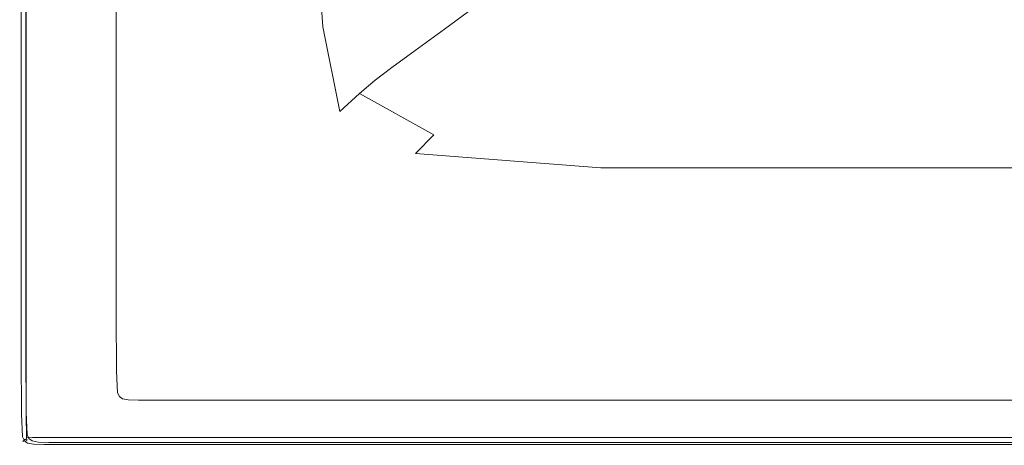
# Model space of a CAD drawing. Extents: x 0 to 1500, y -700 to 0.
# Drawn here: x 0 to 292, y -700 to -574 of the extents above; entities that cross this region are included whole.
import ezdxf

# ---------------------------------------------------------------- set-up
doc = ezdxf.new("R2010")
doc.units = 0
doc.header["$LTSCALE"] = 500
doc.header["$MEASUREMENT"] = 0
doc.layers.add('TALIA_CERAMIKA', color=7, linetype='Continuous')

msp = doc.modelspace()

# ---------------------------------------------------------------- linework, layer by layer
at = {"layer": 'TALIA_CERAMIKA', "lineweight": 0}
for points, invisible_edges in [([(47.08, -497.59, 420.08), (31.27, -505.55, 420.52), (32.29, -573.84, 420.52), (48.72, -560.23, 420.08)], 15), ([(31.27, -505.55, 420.52), (17.84, -512, 420.52), (18.17, -584.56, 420.52), (32.29, -573.84, 420.52)], 15), ([(21.48, -511.4, 385.43), (28.64, -509.81, 385.43), (28.64, -577.09, 385.43), (21.48, -579.35, 385.43)], 13), ([(14.76, -512.89, 385.43), (14.76, -581.46, 385.43), (8.94, -583.29, 385.43), (8.94, -514.18, 385.43)], 15), ([(9.23, -514.96, 420.52), (9.29, -587.33, 420.52), (18.17, -584.56, 420.52), (17.84, -512, 420.52)], 15), ([(14.76, -512.89, 385.43), (21.48, -511.4, 385.43), (21.48, -579.35, 385.43), (14.76, -581.46, 385.43)], 15), ([(0.44, -516.06, 385.98), (0.44, -585.97, 385.98), (-0.01, -586.11, 387.62), (-0.01, -516.16, 387.62)], 15), ([(0.09, -516.16, 402.97), (-0.01, -516.16, 396.39), (-0.01, -586.11, 396.39), (0.09, -586.11, 402.97)], 15), ([(-0.01, -516.16, 396.39), (-0.01, -516.16, 390.91), (-0.01, -586.11, 390.91), (-0.01, -586.11, 396.39)], 15), ([(-0.01, -516.16, 387.62), (-0.01, -586.11, 387.62), (-0.01, -586.11, 390.91), (-0.01, -516.16, 390.91)], 15), ([(0.09, -516.16, 402.97), (0.09, -586.11, 402.97), (0.37, -586.11, 409.55), (0.37, -516.16, 409.55)], 15), ([(0.37, -516.16, 409.55), (0.37, -586.11, 409.55), (0.94, -586.11, 415.03), (0.94, -516.16, 415.03)], 15), ([(0.44, -516.06, 385.98), (1.78, -515.76, 385.43), (1.78, -585.55, 385.43), (0.44, -585.97, 385.98)], 5), ([(1.88, -516.16, 418.32), (0.94, -516.16, 415.03), (0.94, -586.11, 415.03), (1.88, -586.11, 418.32)], 15), ([(1.78, -515.76, 385.43), (4.47, -515.17, 385.43), (4.47, -584.7, 385.43), (1.78, -585.55, 385.43)], 15), ([(1.78, -515.76, -134.48), (1.78, -585.55, -134.48), (1.78, -585.55, 385.43), (1.78, -515.76, 385.43)], 14), ([(4.29, -515.86, 419.97), (1.88, -516.16, 418.32), (1.88, -586.11, 418.32), (4.3, -586.42, 419.97)], 13), ([(4.29, -515.86, 419.97), (4.3, -586.42, 419.97), (9.29, -587.33, 420.52), (9.23, -514.96, 420.52)], 15), ([(8.94, -514.18, 385.43), (8.94, -583.29, 385.43), (4.47, -584.7, 385.43), (4.47, -515.17, 385.43)], 15), ([(92.94, -530.18, 404.32), (86.86, -534.08, 411.73), (89.89, -575.9, 411.73), (95.86, -571.11, 404.32)], 13), ([(86.86, -534.08, 411.73), (77.91, -539.97, 416.13), (81.13, -583.13, 416.13), (89.89, -575.9, 411.73)], 15), ([(64.56, -548.81, 418.76), (68.06, -593.99, 418.76), (81.13, -583.13, 416.13), (77.91, -539.97, 416.13)], 15), ([(48.72, -560.23, 420.08), (52.35, -608.33, 420.08), (68.06, -593.99, 418.76), (64.56, -548.81, 418.76)], 15), ([(125.99, -576.62, 320.65), (136.44, -568.93, 283.94), (130.95, -547.04, 283.94), (120.77, -553.96, 320.65)], 15), ([(125.99, -576.62, 320.65), (120.77, -553.96, 320.65), (112.28, -559.64, 351.23), (117.27, -582.93, 351.23)], 15), ([(48.72, -560.23, 420.08), (32.29, -573.84, 420.52), (35.72, -626.05, 420.52), (52.35, -608.33, 420.08)], 15), ([(117.27, -582.93, 351.23), (112.28, -559.64, 351.23), (105.52, -564.16, 375.33), (110.37, -587.95, 375.33)], 15), ([(158.24, -579.88, 283.94), (170.37, -570.27, 241.46), (148.54, -559.78, 241.46), (136.44, -568.93, 283.94)], 11), ([(105.36, -591.76, 392.61), (110.37, -587.95, 375.33), (105.52, -564.16, 375.33), (100.56, -567.59, 392.61)], 15), ([(100.72, -595.68, 404.32), (105.36, -591.76, 392.61), (100.56, -567.59, 392.61), (95.86, -571.11, 404.32)], 15), ([(147.75, -587.95, 320.65), (158.24, -579.88, 283.94), (136.44, -568.93, 283.94), (125.99, -576.62, 320.65)], 11), ([(100.72, -595.68, 404.32), (95.86, -571.11, 404.32), (89.89, -575.9, 411.73), (94.95, -601, 411.73)], 11), ([(158.24, -579.88, 283.94), (210.42, -583.52, 283.94), (221.91, -573.77, 241.46), (170.37, -570.27, 241.46)], 15), ([(32.29, -573.84, 420.52), (18.17, -584.56, 420.52), (18.91, -649.88, 420.52), (35.72, -626.05, 420.52)], 15), ([(210.42, -583.52, 283.94), (307.1, -583.52, 283.94), (316.85, -573.77, 241.46), (221.91, -573.77, 241.46)], 15), ([(21.48, -579.35, 385.43), (28.64, -577.09, 385.43), (28.64, -629.25, 385.43), (21.48, -632.03, 385.43)], 13), ([(94.95, -601, 411.73), (89.89, -575.9, 411.73), (81.13, -583.13, 416.13), (86.51, -609.03, 416.13)], 15), ([(147.75, -587.95, 320.65), (125.99, -576.62, 320.65), (117.27, -582.93, 351.23), (139.01, -594.57, 351.23)], 13), ([(14.76, -581.46, 385.43), (21.48, -579.35, 385.43), (21.48, -632.03, 385.43), (14.76, -634.63, 385.43)], 15), ([(147.75, -587.95, 320.65), (200.5, -591.72, 320.65), (210.42, -583.52, 283.94), (158.24, -579.88, 283.94)], 15), ([(8.94, -583.29, 385.43), (8.94, -636.88, 385.43), (4.47, -638.61, 385.43), (4.47, -584.7, 385.43)], 15), ([(14.76, -581.46, 385.43), (14.76, -634.63, 385.43), (8.94, -636.88, 385.43), (8.94, -583.29, 385.43)], 15), ([(73.88, -621.09, 418.76), (86.51, -609.03, 416.13), (81.13, -583.13, 416.13), (68.06, -593.99, 418.76)], 15), ([(139.01, -594.57, 351.23), (117.27, -582.93, 351.23), (110.37, -587.95, 375.33), (132.13, -599.84, 375.33)], 13), ([(200.5, -591.72, 320.65), (298.7, -591.72, 320.65), (307.1, -583.52, 283.94), (210.42, -583.52, 283.94)], 15), ([(0.44, -585.97, 385.98), (0.44, -640.17, 385.98), (-0.01, -640.34, 387.62), (-0.01, -586.11, 387.62)], 15), ([(0.09, -586.11, 402.97), (-0.01, -586.11, 396.39), (-0.01, -640.34, 396.39), (0.09, -640.34, 402.97)], 15), ([(-0.01, -586.11, 396.39), (-0.01, -586.11, 390.91), (-0.01, -640.34, 390.91), (-0.01, -640.34, 396.39)], 15), ([(-0.01, -586.11, 387.62), (-0.01, -640.34, 387.62), (-0.01, -640.34, 390.91), (-0.01, -586.11, 390.91)], 15), ([(0.09, -586.11, 402.97), (0.09, -640.34, 402.97), (0.37, -640.34, 409.55), (0.37, -586.11, 409.55)], 15), ([(0.37, -586.11, 409.55), (0.37, -640.34, 409.55), (0.94, -640.34, 415.03), (0.94, -586.11, 415.03)], 15), ([(0.44, -585.97, 385.98), (1.78, -585.55, 385.43), (1.78, -639.65, 385.43), (0.44, -640.17, 385.98)], 5), ([(1.88, -586.11, 418.32), (0.94, -586.11, 415.03), (0.94, -640.34, 415.03), (1.88, -640.34, 418.32)], 15), ([(1.78, -585.55, 385.43), (4.47, -584.7, 385.43), (4.47, -638.61, 385.43), (1.78, -639.65, 385.43)], 15), ([(1.78, -585.55, -134.48), (1.78, -639.65, -134.48), (1.78, -639.65, 385.43), (1.78, -585.55, 385.43)], 14), ([(4.3, -586.42, 419.97), (1.88, -586.11, 418.32), (1.88, -640.34, 418.32), (4.24, -641.18, 419.97)], 13), ([(4.3, -586.42, 419.97), (4.24, -641.18, 419.97), (9.06, -643.68, 420.52), (9.29, -587.33, 420.52)], 15), ([(9.29, -587.33, 420.52), (9.06, -643.68, 420.52), (18.91, -649.88, 420.52), (18.17, -584.56, 420.52)], 15), ([(127.21, -603.85, 392.61), (132.13, -599.84, 375.33), (110.37, -587.95, 375.33), (105.36, -591.76, 392.61)], 11), ([(147.75, -587.95, 320.65), (139.01, -594.57, 351.23), (192.25, -598.45, 351.23), (200.5, -591.72, 320.65)], 15), ([(122.77, -607.96, 404.32), (127.21, -603.85, 392.61), (105.36, -591.76, 392.61), (100.72, -595.68, 404.32)], 11), ([(200.5, -591.72, 320.65), (192.25, -598.45, 351.23), (291.75, -598.45, 351.23), (298.7, -591.72, 320.65)], 15), ([(456.8, -591.72, 320.65), (298.7, -591.72, 320.65), (291.75, -598.45, 351.23), (452.25, -598.45, 351.23)], 15), ([(58.88, -636.28, 420.08), (73.88, -621.09, 418.76), (68.06, -593.99, 418.76), (52.35, -608.33, 420.08)], 15), ([(139.01, -594.57, 351.23), (132.13, -599.84, 375.33), (185.8, -603.81, 375.33), (192.25, -598.45, 351.23)], 15), ([(122.77, -607.96, 404.32), (100.72, -595.68, 404.32), (94.95, -601, 411.73), (117.33, -613.54, 411.73)], 4), ([(192.25, -598.45, 351.23), (185.8, -603.81, 375.33), (286.36, -603.81, 375.33), (291.75, -598.45, 351.23)], 15), ([(452.25, -598.45, 351.23), (291.75, -598.45, 351.23), (286.36, -603.81, 375.33), (448.78, -603.81, 375.33)], 15), ([(117.33, -613.54, 411.73), (94.95, -601, 411.73), (86.51, -609.03, 416.13), (109.4, -621.98, 416.13)], 15), ([(127.21, -603.85, 392.61), (181.26, -607.88, 392.61), (185.8, -603.81, 375.33), (132.13, -599.84, 375.33)], 15), ([(122.77, -607.96, 404.32), (177.24, -612.05, 404.32), (181.26, -607.88, 392.61), (127.21, -603.85, 392.61)], 15), ([(181.26, -607.88, 392.61), (282.63, -607.88, 392.61), (286.36, -603.81, 375.33), (185.8, -603.81, 375.33)], 15), ([(446.46, -607.88, 392.61), (448.78, -603.81, 375.33), (286.36, -603.81, 375.33), (282.63, -607.88, 392.61)], 15), ([(58.88, -636.28, 420.08), (52.35, -608.33, 420.08), (35.72, -626.05, 420.52), (43.32, -653.71, 420.52)], 15), ([(97.49, -634.64, 418.76), (109.4, -621.98, 416.13), (86.51, -609.03, 416.13), (73.88, -621.09, 418.76)], 15), ([(122.77, -607.96, 404.32), (117.33, -613.54, 411.73), (172.34, -617.73, 411.73), (177.24, -612.05, 404.32)], 13), ([(177.24, -612.05, 404.32), (279.34, -612.05, 404.32), (282.63, -607.88, 392.61), (181.26, -607.88, 392.61)], 15), ([(444.33, -612.05, 404.32), (446.46, -607.88, 392.61), (282.63, -607.88, 392.61), (279.34, -612.05, 404.32)], 15), ([(177.24, -612.05, 404.32), (172.34, -617.73, 411.73), (275.27, -617.73, 411.73), (279.34, -612.05, 404.32)], 13), ([(444.33, -612.05, 404.32), (279.34, -612.05, 404.32), (275.27, -617.73, 411.73), (441.44, -617.73, 411.73)], 11), ([(117.33, -613.54, 411.73), (109.4, -621.98, 416.13), (165.17, -626.3, 416.13), (172.34, -617.73, 411.73)], 15), ([(172.34, -617.73, 411.73), (165.17, -626.3, 416.13), (269.19, -626.3, 416.13), (275.27, -617.73, 411.73)], 15), ([(441.44, -617.73, 411.73), (275.27, -617.73, 411.73), (269.19, -626.3, 416.13), (436.84, -626.3, 416.13)], 15), ([(83.58, -649.68, 420.08), (97.49, -634.64, 418.76), (73.88, -621.09, 418.76), (58.88, -636.28, 420.08)], 15), ([(97.49, -634.64, 418.76), (154.34, -639.16, 418.76), (165.17, -626.3, 416.13), (109.4, -621.98, 416.13)], 15), ([(43.32, -653.71, 420.52), (35.72, -626.05, 420.52), (18.91, -649.88, 420.52), (30.5, -670.64, 420.52)], 15), ([(154.34, -639.16, 418.76), (259.88, -639.16, 418.76), (269.19, -626.3, 416.13), (165.17, -626.3, 416.13)], 15), ([(429.56, -639.16, 418.76), (436.84, -626.3, 416.13), (269.19, -626.3, 416.13), (259.88, -639.16, 418.76)], 15), ([(21.48, -664.34, 385.43), (21.48, -632.03, 385.43), (28.64, -629.25, 385.43), (28.64, -661.25, 385.43)], 11), ([(14.76, -667.24, 385.43), (14.76, -634.63, 385.43), (21.48, -632.03, 385.43), (21.48, -664.34, 385.43)], 15), ([(14.76, -667.24, 385.43), (8.94, -669.75, 385.43), (8.94, -636.88, 385.43), (14.76, -634.63, 385.43)], 15), ([(83.58, -649.68, 420.08), (58.88, -636.28, 420.08), (43.32, -653.71, 420.52), (69.62, -665.24, 420.52)], 15), ([(83.58, -649.68, 420.08), (141.72, -654.14, 420.08), (154.34, -639.16, 418.76), (97.49, -634.64, 418.76)], 15), ([(1.78, -672.84, 385.43), (1.78, -639.65, 385.43), (4.47, -638.61, 385.43), (4.47, -671.68, 385.43)], 15), ([(8.94, -669.75, 385.43), (4.47, -671.68, 385.43), (4.47, -638.61, 385.43), (8.94, -636.88, 385.43)], 15), ([(141.72, -654.14, 420.08), (248.95, -654.14, 420.08), (259.88, -639.16, 418.76), (154.34, -639.16, 418.76)], 15), ([(420.93, -654.14, 420.08), (429.56, -639.16, 418.76), (259.88, -639.16, 418.76), (248.95, -654.14, 420.08)], 15), ([(0.44, -673.42, 385.98), (-0.01, -673.61, 387.62), (-0.01, -640.34, 387.62), (0.44, -640.17, 385.98)], 15), ([(0.09, -673.61, 402.97), (0.09, -640.34, 402.97), (-0.01, -640.34, 396.39), (-0.01, -673.61, 396.39)], 15), ([(-0.01, -673.61, 396.39), (-0.01, -640.34, 396.39), (-0.01, -640.34, 390.91), (-0.01, -673.61, 390.91)], 15), ([(-0.01, -673.61, 387.62), (-0.01, -673.61, 390.91), (-0.01, -640.34, 390.91), (-0.01, -640.34, 387.62)], 15), ([(0.09, -673.61, 402.97), (0.37, -673.61, 409.55), (0.37, -640.34, 409.55), (0.09, -640.34, 402.97)], 15), ([(0.37, -673.61, 409.55), (0.94, -673.61, 415.03), (0.94, -640.34, 415.03), (0.37, -640.34, 409.55)], 15), ([(0.44, -673.42, 385.98), (0.44, -640.17, 385.98), (1.78, -639.65, 385.43), (1.78, -672.84, 385.43)], 10), ([(1.88, -673.61, 418.32), (1.88, -640.34, 418.32), (0.94, -640.34, 415.03), (0.94, -673.61, 415.03)], 15), ([(1.78, -639.65, -134.48), (1.78, -672.84, -134.48), (1.78, -672.84, 385.43), (1.78, -639.65, 385.43)], 14), ([(4.03, -674.22, 419.97), (4.24, -641.18, 419.97), (1.88, -640.34, 418.32), (1.88, -673.61, 418.32)], 11), ([(4.03, -674.22, 419.97), (8.2, -676.03, 420.52), (9.06, -643.68, 420.52), (4.24, -641.18, 419.97)], 15), ([(8.2, -676.03, 420.52), (14.67, -679.32, 420.52), (18.91, -649.88, 420.52), (9.06, -643.68, 420.52)], 15), ([(23.74, -684.33, 420.52), (30.5, -670.64, 420.52), (18.91, -649.88, 420.52), (14.67, -679.32, 420.52)], 15), ([(83.58, -649.68, 420.08), (69.62, -665.24, 420.52), (129.18, -669.09, 420.52), (141.72, -654.14, 420.08)], 15), ([(69.62, -665.24, 420.52), (43.32, -653.71, 420.52), (30.5, -670.64, 420.52), (57.97, -679.03, 420.52)], 15), ([(141.72, -654.14, 420.08), (129.18, -669.09, 420.52), (238.05, -669.09, 420.52), (248.95, -654.14, 420.08)], 15), ([(420.93, -654.14, 420.08), (248.95, -654.14, 420.08), (238.05, -669.09, 420.52), (412.26, -669.09, 420.52)], 15), ([(21.57, -681.28, 385.43), (21.48, -664.34, 385.43), (28.64, -661.25, 385.43), (28.73, -678.02, 385.43)], 11), ([(14.86, -684.33, 385.43), (14.76, -667.24, 385.43), (21.48, -664.34, 385.43), (21.57, -681.28, 385.43)], 15), ([(69.62, -665.24, 420.52), (57.97, -679.03, 420.52), (118.62, -681.83, 420.52), (129.18, -669.09, 420.52)], 15), ([(14.86, -684.33, 385.43), (9.04, -686.97, 385.43), (8.94, -669.75, 385.43), (14.76, -667.24, 385.43)], 15), ([(9.04, -686.97, 385.43), (4.56, -689.01, 385.43), (4.47, -671.68, 385.43), (8.94, -669.75, 385.43)], 15), ([(50.96, -688.74, 420.52), (57.97, -679.03, 420.52), (30.5, -670.64, 420.52), (23.74, -684.33, 420.52)], 15), ([(129.18, -669.09, 420.52), (118.62, -681.83, 420.52), (228.79, -681.83, 420.52), (238.05, -669.09, 420.52)], 15), ([(412.26, -669.09, 420.52), (238.05, -669.09, 420.52), (228.79, -681.83, 420.52), (404.85, -681.83, 420.52)], 15), ([(0.53, -690.84, 385.98), (0.09, -691.05, 387.62), (-0.01, -673.61, 387.62), (0.44, -673.42, 385.98)], 15), ([(0.18, -691.03, 402.92), (0.09, -673.61, 402.97), (-0.01, -673.61, 396.39), (0.09, -691.05, 396.39)], 15), ([(0.09, -691.05, 396.39), (-0.01, -673.61, 396.39), (-0.01, -673.61, 390.91), (0.09, -691.05, 390.91)], 15), ([(0.09, -691.05, 387.62), (0.09, -691.05, 390.91), (-0.01, -673.61, 390.91), (-0.01, -673.61, 387.62)], 15), ([(0.18, -691.03, 402.92), (0.45, -691, 409.34), (0.37, -673.61, 409.55), (0.09, -673.61, 402.97)], 15), ([(0.45, -691, 409.34), (1, -690.98, 414.65), (0.94, -673.61, 415.03), (0.37, -673.61, 409.55)], 15), ([(0.53, -690.84, 385.98), (0.44, -673.42, 385.98), (1.78, -672.84, 385.43), (1.88, -690.23, 385.43)], 10), ([(1.92, -691, 417.84), (1.88, -673.61, 418.32), (0.94, -673.61, 415.03), (1, -690.98, 414.65)], 15), ([(1.88, -690.23, 385.43), (1.78, -672.84, 385.43), (4.47, -671.68, 385.43), (4.56, -689.01, 385.43)], 15), ([(1.78, -672.84, -134.48), (1.88, -690.23, -134.48), (1.88, -690.23, 385.43), (1.78, -672.84, 385.43)], 14), ([(3.81, -691.19, 419.44), (4.03, -674.22, 419.97), (1.88, -673.61, 418.32), (1.92, -691, 417.84)], 11), ([(3.81, -691.19, 419.44), (7.3, -691.65, 419.97), (8.2, -676.03, 420.52), (4.03, -674.22, 419.97)], 15), ([(7.3, -691.65, 419.97), (12.83, -692.47, 419.97), (14.67, -679.32, 420.52), (8.2, -676.03, 420.52)], 15), ([(20.85, -693.73, 419.97), (23.74, -684.33, 420.52), (14.67, -679.32, 420.52), (12.83, -692.47, 419.97)], 15), ([(21.57, -681.28, 385.43), (28.73, -678.02, 385.43), (29, -684.49, 385.43), (21.85, -687.81, 385.43)], 13), ([(50.96, -688.74, 420.52), (111.89, -690.21, 420.52), (118.62, -681.83, 420.52), (57.97, -679.03, 420.52)], 15), ([(14.86, -684.33, 385.43), (21.57, -681.28, 385.43), (21.85, -687.81, 385.43), (15.13, -690.92, 385.43)], 15), ([(111.89, -690.21, 420.52), (222.81, -690.21, 420.52), (228.79, -681.83, 420.52), (118.62, -681.83, 420.52)], 15), ([(400.02, -690.21, 420.52), (404.85, -681.83, 420.52), (228.79, -681.83, 420.52), (222.81, -690.21, 420.52)], 15), ([(14.86, -684.33, 385.43), (15.13, -690.92, 385.43), (9.32, -693.62, 385.43), (9.04, -686.97, 385.43)], 15), ([(47.3, -694.83, 419.97), (50.96, -688.74, 420.52), (23.74, -684.33, 420.52), (20.85, -693.73, 419.97)], 15), ([(21.85, -687.81, 385.43), (29, -684.49, 385.43), (29.55, -685.58, 385.43), (22.4, -688.92, 385.43)], 13), ([(23.32, -689.58, 385.43), (22.4, -688.92, 385.43), (29.55, -685.58, 385.43), (30.46, -686.24, 385.43)], 11), ([(1.88, -690.23, 385.43), (4.56, -689.01, 385.43), (4.84, -695.69, 385.43), (2.16, -696.94, 385.43)], 15), ([(9.04, -686.97, 385.43), (9.32, -693.62, 385.43), (4.84, -695.69, 385.43), (4.56, -689.01, 385.43)], 15), ([(15.13, -690.92, 385.43), (21.85, -687.81, 385.43), (22.4, -688.92, 385.43), (15.69, -692.04, 385.43)], 15), ([(16.62, -692.71, 385.43), (15.69, -692.04, 385.43), (22.4, -688.92, 385.43), (23.32, -689.58, 385.43)], 15), ([(25.07, -689.91, 385.43), (23.32, -689.58, 385.43), (30.46, -686.24, 385.43), (32.2, -686.57, 385.43)], 11), ([(25.07, -689.91, 385.43), (32.2, -686.57, 385.43), (35.22, -686.68, 385.43), (28.12, -690.03, 385.43)], 13), ([(28.12, -690.03, 385.43), (35.22, -686.68, 385.43), (39.99, -686.68, 385.43), (32.94, -690.03, 385.43)], 13), ([(39.99, -690.03, 385.43), (32.94, -690.03, 385.43), (39.99, -686.68, 385.43), (46.97, -686.68, 385.43)], 11), ([(64.98, -690.03, 385.43), (39.99, -690.03, 385.43), (46.97, -686.68, 385.43), (71.71, -686.68, 385.43)], 11), ([(47.3, -694.83, 419.97), (108.1, -695.2, 419.97), (111.89, -690.21, 420.52), (50.96, -688.74, 420.52)], 15), ([(64.98, -690.03, 385.43), (71.71, -686.68, 385.43), (129.78, -686.68, 385.43), (123.62, -690.03, 385.43)], 13), ([(123.62, -690.03, 385.43), (129.78, -686.68, 385.43), (236.73, -686.68, 385.43), (231.63, -690.03, 385.43)], 13), ([(404.72, -690.03, 385.43), (231.63, -690.03, 385.43), (236.73, -686.68, 385.43), (408.12, -686.68, 385.43)], 11), ([(0.53, -690.84, 385.98), (0.82, -697.56, 385.98), (0.37, -697.77, 387.62), (0.09, -691.05, 387.62)], 15), ([(0.18, -691.03, 402.92), (0.09, -691.05, 396.39), (0.37, -697.77, 396.39), (0.45, -697.72, 402.76)], 15), ([(0.09, -691.05, 396.39), (0.09, -691.05, 390.91), (0.37, -697.77, 390.91), (0.37, -697.77, 396.39)], 15), ([(0.09, -691.05, 387.62), (0.37, -697.77, 387.62), (0.37, -697.77, 390.91), (0.09, -691.05, 390.91)], 15), ([(0.18, -691.03, 402.92), (0.45, -697.72, 402.76), (0.71, -697.59, 408.7), (0.45, -691, 409.34)], 15), ([(0.45, -691, 409.34), (0.71, -697.59, 408.7), (1.21, -697.5, 413.48), (1, -690.98, 414.65)], 15), ([(0.53, -690.84, 385.98), (1.88, -690.23, 385.43), (2.16, -696.94, 385.43), (0.82, -697.56, 385.98)], 5), ([(1.92, -691, 417.84), (1, -690.98, 414.65), (1.21, -697.5, 413.48), (2.03, -697.59, 416.37)], 15), ([(1.88, -690.23, -134.48), (2.16, -696.94, -134.48), (2.16, -696.94, 385.43), (1.88, -690.23, 385.43)], 14), ([(3.81, -691.19, 419.44), (1.92, -691, 417.84), (2.03, -697.59, 416.37), (3.76, -697.72, 417.84)], 9), ([(3.81, -691.19, 419.44), (3.76, -697.72, 417.84), (6.95, -697.77, 418.32), (7.3, -691.65, 419.97)], 13), ([(7.3, -691.65, 419.97), (6.95, -697.77, 418.32), (12.09, -697.77, 418.32), (12.83, -692.47, 419.97)], 13), ([(15.13, -690.92, 385.43), (15.69, -692.04, 385.43), (9.88, -694.75, 385.43), (9.32, -693.62, 385.43)], 15), ([(18.39, -693.05, 385.43), (16.62, -692.71, 385.43), (23.32, -689.58, 385.43), (25.07, -689.91, 385.43)], 15), ([(18.39, -693.05, 385.43), (25.07, -689.91, 385.43), (28.12, -690.03, 385.43), (21.47, -693.16, 385.43)], 15), ([(21.47, -693.16, 385.43), (28.12, -690.03, 385.43), (32.94, -690.03, 385.43), (26.33, -693.16, 385.43)], 15), ([(33.44, -693.16, 385.43), (26.33, -693.16, 385.43), (32.94, -690.03, 385.43), (39.99, -690.03, 385.43)], 15), ([(58.66, -693.16, 385.43), (33.44, -693.16, 385.43), (39.99, -690.03, 385.43), (64.98, -690.03, 385.43)], 15), ([(58.66, -693.16, 385.43), (64.98, -690.03, 385.43), (123.62, -690.03, 385.43), (117.85, -693.16, 385.43)], 15), ([(108.1, -695.2, 419.97), (219.36, -695.2, 419.97), (222.81, -690.21, 420.52), (111.89, -690.21, 420.52)], 15), ([(117.85, -693.16, 385.43), (123.62, -690.03, 385.43), (231.63, -690.03, 385.43), (226.85, -693.16, 385.43)], 15), ([(397.18, -695.2, 419.97), (400.02, -690.21, 420.52), (222.81, -690.21, 420.52), (219.36, -695.2, 419.97)], 15), ([(401.54, -693.16, 385.43), (226.85, -693.16, 385.43), (231.63, -690.03, 385.43), (404.72, -690.03, 385.43)], 15), ([(9.32, -693.62, 385.43), (9.88, -694.75, 385.43), (5.41, -696.83, 385.43), (4.84, -695.69, 385.43)], 15), ([(10.81, -695.42, 385.43), (6.35, -697.51, 385.43), (5.41, -696.83, 385.43), (9.88, -694.75, 385.43)], 15), ([(16.62, -692.71, 385.43), (10.81, -695.42, 385.43), (9.88, -694.75, 385.43), (15.69, -692.04, 385.43)], 15), ([(18.39, -693.05, 385.43), (12.6, -695.76, 385.43), (10.81, -695.42, 385.43), (16.62, -692.71, 385.43)], 15), ([(20.85, -693.73, 419.97), (12.83, -692.47, 419.97), (12.09, -697.77, 418.32), (19.65, -697.77, 418.32)], 11), ([(18.39, -693.05, 385.43), (21.47, -693.16, 385.43), (15.7, -695.87, 385.43), (12.6, -695.76, 385.43)], 15), ([(21.47, -693.16, 385.43), (26.33, -693.16, 385.43), (20.6, -695.87, 385.43), (15.7, -695.87, 385.43)], 15), ([(47.3, -694.83, 419.97), (20.85, -693.73, 419.97), (19.65, -697.77, 418.32), (45.71, -697.77, 418.32)], 11), ([(33.44, -693.16, 385.43), (27.77, -695.87, 385.43), (20.6, -695.87, 385.43), (26.33, -693.16, 385.43)], 15), ([(58.66, -693.16, 385.43), (53.19, -695.87, 385.43), (27.77, -695.87, 385.43), (33.44, -693.16, 385.43)], 15), ([(47.3, -694.83, 419.97), (45.71, -697.77, 418.32), (106.36, -697.77, 418.32), (108.1, -695.2, 419.97)], 13), ([(58.66, -693.16, 385.43), (117.85, -693.16, 385.43), (112.84, -695.87, 385.43), (53.19, -695.87, 385.43)], 15), ([(117.85, -693.16, 385.43), (226.85, -693.16, 385.43), (222.71, -695.87, 385.43), (112.84, -695.87, 385.43)], 15), ([(401.54, -693.16, 385.43), (398.78, -695.87, 385.43), (222.71, -695.87, 385.43), (226.85, -693.16, 385.43)], 15), ([(0.82, -697.56, 385.98), (1.38, -698.7, 385.98), (0.94, -698.91, 387.62), (0.37, -697.77, 387.62)], 15), ([(0.45, -697.72, 402.76), (0.37, -697.77, 396.39), (0.94, -698.91, 396.39), (1, -698.83, 402.65)], 11), ([(0.37, -697.77, 396.39), (0.37, -697.77, 390.91), (0.94, -698.91, 390.91), (0.94, -698.91, 396.39)], 11), ([(0.37, -697.77, 387.62), (0.94, -698.91, 387.62), (0.94, -698.91, 390.91), (0.37, -697.77, 390.91)], 15), ([(0.45, -697.72, 402.76), (1, -698.83, 402.65), (1.21, -698.59, 408.27), (0.71, -697.59, 408.7)], 13), ([(0.71, -697.59, 408.7), (1.21, -698.59, 408.27), (1.48, -698.26, 411.91), (1.21, -697.5, 413.48)], 13), ([(0.82, -697.56, 385.98), (2.16, -696.94, 385.43), (2.73, -698.08, 385.43), (1.38, -698.7, 385.98)], 5), ([(2.03, -697.59, 416.37), (1.21, -697.5, 413.48), (1.48, -698.26, 411.91), (2.1, -698.59, 413.48)], 11), ([(3.76, -697.72, 417.84), (2.03, -697.59, 416.37), (2.1, -698.59, 413.48), (3.76, -698.83, 414.65)], 13), ([(2.16, -696.94, 385.43), (4.84, -695.69, 385.43), (5.41, -696.83, 385.43), (2.73, -698.08, 385.43)], 15), ([(2.16, -696.94, -134.48), (2.73, -698.08, -134.48), (2.73, -698.08, 385.43), (2.16, -696.94, 385.43)], 14), ([(3.67, -698.76, 385.43), (2.73, -698.08, 385.43), (5.41, -696.83, 385.43), (6.35, -697.51, 385.43)], 15), ([(5.47, -699.1, 385.43), (3.67, -698.76, 385.43), (6.35, -697.51, 385.43), (8.14, -697.85, 385.43)], 15), ([(3.76, -697.72, 417.84), (3.76, -698.83, 414.65), (6.89, -698.91, 415.03), (6.95, -697.77, 418.32)], 15), ([(12.6, -695.76, 385.43), (8.14, -697.85, 385.43), (6.35, -697.51, 385.43), (10.81, -695.42, 385.43)], 15), ([(6.95, -697.77, 418.32), (6.89, -698.91, 415.03), (11.94, -698.91, 415.03), (12.09, -697.77, 418.32)], 15), ([(12.6, -695.76, 385.43), (15.7, -695.87, 385.43), (11.27, -697.96, 385.43), (8.14, -697.85, 385.43)], 15), ([(15.7, -695.87, 385.43), (20.6, -695.87, 385.43), (16.2, -697.96, 385.43), (11.27, -697.96, 385.43)], 15), ([(19.65, -697.77, 418.32), (12.09, -697.77, 418.32), (11.94, -698.91, 415.03), (19.35, -698.91, 415.03)], 15), ([(27.77, -695.87, 385.43), (23.41, -697.96, 385.43), (16.2, -697.96, 385.43), (20.6, -695.87, 385.43)], 15), ([(45.71, -697.77, 418.32), (19.65, -697.77, 418.32), (19.35, -698.91, 415.03), (45.24, -698.91, 415.03)], 15), ([(53.19, -695.87, 385.43), (48.98, -697.96, 385.43), (23.41, -697.96, 385.43), (27.77, -695.87, 385.43)], 15), ([(45.71, -697.77, 418.32), (45.24, -698.91, 415.03), (105.75, -698.91, 415.03), (106.36, -697.77, 418.32)], 15), ([(53.19, -695.87, 385.43), (112.84, -695.87, 385.43), (109, -697.96, 385.43), (48.98, -697.96, 385.43)], 15), ([(106.36, -697.77, 418.32), (105.75, -698.91, 415.03), (217.01, -698.91, 415.03), (217.67, -697.77, 418.32)], 15), ([(108.1, -695.2, 419.97), (106.36, -697.77, 418.32), (217.67, -697.77, 418.32), (219.36, -695.2, 419.97)], 13), ([(112.84, -695.87, 385.43), (222.71, -695.87, 385.43), (219.53, -697.96, 385.43), (109, -697.96, 385.43)], 15), ([(395.75, -697.77, 418.32), (217.67, -697.77, 418.32), (217.01, -698.91, 415.03), (395.14, -698.91, 415.03)], 15), ([(397.18, -695.2, 419.97), (219.36, -695.2, 419.97), (217.67, -697.77, 418.32), (395.75, -697.77, 418.32)], 11), ([(398.78, -695.87, 385.43), (396.66, -697.96, 385.43), (219.53, -697.96, 385.43), (222.71, -695.87, 385.43)], 15), ([(2.33, -699.39, 385.98), (1.88, -699.6, 387.62), (0.94, -698.91, 387.62), (1.38, -698.7, 385.98)], 3), ([(1.92, -699.49, 402.76), (1, -698.83, 402.65), (0.94, -698.91, 396.39), (1.88, -699.6, 396.39)], 15), ([(1.88, -699.6, 387.62), (1.88, -699.6, 390.91), (0.94, -698.91, 390.91), (0.94, -698.91, 387.62)], 11), ([(1.88, -699.6, 396.39), (0.94, -698.91, 396.39), (0.94, -698.91, 390.91), (1.88, -699.6, 390.91)], 15), ([(1.92, -699.49, 402.76), (2.03, -699.19, 408.7), (1.21, -698.59, 408.27), (1, -698.83, 402.65)], 15), ([(2.03, -699.19, 408.7), (2.1, -698.59, 413.48), (1.48, -698.26, 411.91), (1.21, -698.59, 408.27)], 15), ([(2.33, -699.39, 385.98), (1.38, -698.7, 385.98), (2.73, -698.08, 385.43), (3.67, -698.76, 385.43)], 11), ([(4.13, -699.73, 385.98), (3.69, -699.94, 387.62), (1.88, -699.6, 387.62), (2.33, -699.39, 385.98)], 7), ([(3.7, -699.83, 402.92), (1.92, -699.49, 402.76), (1.88, -699.6, 396.39), (3.69, -699.94, 396.39)], 15), ([(3.69, -699.94, 387.62), (3.69, -699.94, 390.91), (1.88, -699.6, 390.91), (1.88, -699.6, 387.62)], 15), ([(3.69, -699.94, 396.39), (1.88, -699.6, 396.39), (1.88, -699.6, 390.91), (3.69, -699.94, 390.91)], 15), ([(3.7, -699.83, 402.92), (3.73, -699.49, 409.34), (2.03, -699.19, 408.7), (1.92, -699.49, 402.76)], 15), ([(3.73, -699.49, 409.34), (3.76, -698.83, 414.65), (2.1, -698.59, 413.48), (2.03, -699.19, 408.7)], 15), ([(4.13, -699.73, 385.98), (2.33, -699.39, 385.98), (3.67, -698.76, 385.43), (5.47, -699.1, 385.43)], 11), ([(2.73, -698.08, -134.48), (3.67, -698.76, -134.48), (3.67, -698.76, 385.43), (2.73, -698.08, 385.43)], 6), ([(3.67, -698.76, -134.48), (5.47, -699.1, -134.48), (5.47, -699.1, 385.43), (3.67, -698.76, 385.43)], 14), ([(4.13, -699.73, 385.98), (7.27, -699.84, 385.98), (6.83, -700.05, 387.62), (3.69, -699.94, 387.62)], 14), ([(3.7, -699.83, 402.92), (3.69, -699.94, 396.39), (6.83, -700.05, 396.39), (6.84, -699.94, 402.97)], 15), ([(3.69, -699.94, 387.62), (6.83, -700.05, 387.62), (6.83, -700.05, 390.91), (3.69, -699.94, 390.91)], 15), ([(3.69, -699.94, 396.39), (3.69, -699.94, 390.91), (6.83, -700.05, 390.91), (6.83, -700.05, 396.39)], 15), ([(3.7, -699.83, 402.92), (6.84, -699.94, 402.97), (6.85, -699.6, 409.55), (3.73, -699.49, 409.34)], 15), ([(3.73, -699.49, 409.34), (6.85, -699.6, 409.55), (6.89, -698.91, 415.03), (3.76, -698.83, 414.65)], 15), ([(4.13, -699.73, 385.98), (5.47, -699.1, 385.43), (8.6, -699.22, 385.43), (7.27, -699.84, 385.98)], 13), ([(5.47, -699.1, 385.43), (8.14, -697.85, 385.43), (11.27, -697.96, 385.43), (8.6, -699.22, 385.43)], 15), ([(5.47, -699.1, -134.48), (8.6, -699.22, -134.48), (8.6, -699.22, 385.43), (5.47, -699.1, 385.43)], 14), ([(7.27, -699.84, 385.98), (12.23, -699.84, 385.98), (11.79, -700.05, 387.62), (6.83, -700.05, 387.62)], 14), ([(6.84, -699.94, 402.97), (6.83, -700.05, 396.39), (11.79, -700.05, 396.39), (11.8, -699.94, 402.97)], 15), ([(6.83, -700.05, 387.62), (11.79, -700.05, 387.62), (11.79, -700.05, 390.91), (6.83, -700.05, 390.91)], 15), ([(6.83, -700.05, 396.39), (6.83, -700.05, 390.91), (11.79, -700.05, 390.91), (11.79, -700.05, 396.39)], 15), ([(6.84, -699.94, 402.97), (11.8, -699.94, 402.97), (11.85, -699.6, 409.55), (6.85, -699.6, 409.55)], 15), ([(6.85, -699.6, 409.55), (11.85, -699.6, 409.55), (11.94, -698.91, 415.03), (6.89, -698.91, 415.03)], 15), ([(7.27, -699.84, 385.98), (8.6, -699.22, 385.43), (13.55, -699.22, 385.43), (12.23, -699.84, 385.98)], 13), ([(8.6, -699.22, 385.43), (11.27, -697.96, 385.43), (16.2, -697.96, 385.43), (13.55, -699.22, 385.43)], 15), ([(8.6, -699.22, -134.48), (13.55, -699.22, -134.48), (13.55, -699.22, 385.43), (8.6, -699.22, 385.43)], 14), ([(19.48, -699.84, 385.98), (19.05, -700.05, 387.62), (11.79, -700.05, 387.62), (12.23, -699.84, 385.98)], 7), ([(19.08, -699.94, 402.97), (11.8, -699.94, 402.97), (11.79, -700.05, 396.39), (19.05, -700.05, 396.39)], 15), ([(19.05, -700.05, 387.62), (19.05, -700.05, 390.91), (11.79, -700.05, 390.91), (11.79, -700.05, 387.62)], 15), ([(19.05, -700.05, 396.39), (11.79, -700.05, 396.39), (11.79, -700.05, 390.91), (19.05, -700.05, 390.91)], 15), ([(19.08, -699.94, 402.97), (19.17, -699.6, 409.55), (11.85, -699.6, 409.55), (11.8, -699.94, 402.97)], 15), ([(19.17, -699.6, 409.55), (19.35, -698.91, 415.03), (11.94, -698.91, 415.03), (11.85, -699.6, 409.55)], 15), ([(19.48, -699.84, 385.98), (12.23, -699.84, 385.98), (13.55, -699.22, 385.43), (20.79, -699.22, 385.43)], 11), ([(20.79, -699.22, 385.43), (13.55, -699.22, 385.43), (16.2, -697.96, 385.43), (23.41, -697.96, 385.43)], 15), ([(13.55, -699.22, -134.48), (20.79, -699.22, -134.48), (20.79, -699.22, 385.43), (13.55, -699.22, 385.43)], 14), ([(45.19, -699.84, 385.98), (44.77, -700.05, 387.62), (19.05, -700.05, 387.62), (19.48, -699.84, 385.98)], 7), ([(44.82, -699.94, 402.97), (19.08, -699.94, 402.97), (19.05, -700.05, 396.39), (44.77, -700.05, 396.39)], 15), ([(44.77, -700.05, 387.62), (44.77, -700.05, 390.91), (19.05, -700.05, 390.91), (19.05, -700.05, 387.62)], 15), ([(44.77, -700.05, 396.39), (19.05, -700.05, 396.39), (19.05, -700.05, 390.91), (44.77, -700.05, 390.91)], 15), ([(44.82, -699.94, 402.97), (44.96, -699.6, 409.55), (19.17, -699.6, 409.55), (19.08, -699.94, 402.97)], 15), ([(44.96, -699.6, 409.55), (45.24, -698.91, 415.03), (19.35, -698.91, 415.03), (19.17, -699.6, 409.55)], 15), ([(45.19, -699.84, 385.98), (19.48, -699.84, 385.98), (20.79, -699.22, 385.43), (46.46, -699.22, 385.43)], 11), ([(46.46, -699.22, 385.43), (20.79, -699.22, 385.43), (23.41, -697.96, 385.43), (48.98, -697.96, 385.43)], 15), ([(20.79, -699.22, -134.48), (46.46, -699.22, -134.48), (46.46, -699.22, 385.43), (20.79, -699.22, 385.43)], 14), ([(45.19, -699.84, 385.98), (105.53, -699.84, 385.98), (105.15, -700.05, 387.62), (44.77, -700.05, 387.62)], 14), ([(44.82, -699.94, 402.97), (44.77, -700.05, 396.39), (105.15, -700.05, 396.39), (105.21, -699.94, 402.97)], 15), ([(44.77, -700.05, 387.62), (105.15, -700.05, 387.62), (105.15, -700.05, 390.91), (44.77, -700.05, 390.91)], 15), ([(44.77, -700.05, 396.39), (44.77, -700.05, 390.91), (105.15, -700.05, 390.91), (105.15, -700.05, 396.39)], 15), ([(44.82, -699.94, 402.97), (105.21, -699.94, 402.97), (105.39, -699.6, 409.55), (44.96, -699.6, 409.55)], 15), ([(44.96, -699.6, 409.55), (105.39, -699.6, 409.55), (105.75, -698.91, 415.03), (45.24, -698.91, 415.03)], 15), ([(45.19, -699.84, 385.98), (46.46, -699.22, 385.43), (106.69, -699.22, 385.43), (105.53, -699.84, 385.98)], 13), ([(46.46, -699.22, 385.43), (48.98, -697.96, 385.43), (109, -697.96, 385.43), (106.69, -699.22, 385.43)], 15), ([(46.46, -699.22, -134.48), (106.69, -699.22, -134.48), (106.69, -699.22, 385.43), (46.46, -699.22, 385.43)], 14), ([(105.53, -699.84, 385.98), (216.66, -699.84, 385.98), (216.34, -700.05, 387.62), (105.15, -700.05, 387.62)], 14), ([(105.21, -699.94, 402.97), (105.15, -700.05, 396.39), (216.34, -700.05, 396.39), (216.41, -699.94, 402.97)], 15), ([(105.15, -700.05, 387.62), (216.34, -700.05, 387.62), (216.34, -700.05, 390.91), (105.15, -700.05, 390.91)], 15), ([(105.15, -700.05, 396.39), (105.15, -700.05, 390.91), (216.34, -700.05, 390.91), (216.34, -700.05, 396.39)], 15), ([(105.21, -699.94, 402.97), (216.41, -699.94, 402.97), (216.61, -699.6, 409.55), (105.39, -699.6, 409.55)], 15), ([(105.39, -699.6, 409.55), (216.61, -699.6, 409.55), (217.01, -698.91, 415.03), (105.75, -698.91, 415.03)], 15), ([(105.53, -699.84, 385.98), (106.69, -699.22, 385.43), (217.62, -699.22, 385.43), (216.66, -699.84, 385.98)], 13), ([(106.69, -699.22, 385.43), (109, -697.96, 385.43), (219.53, -697.96, 385.43), (217.62, -699.22, 385.43)], 15), ([(106.69, -699.22, -134.48), (217.62, -699.22, -134.48), (217.62, -699.22, 385.43), (106.69, -699.22, 385.43)], 14), ([(394.75, -699.84, 385.98), (394.54, -700.05, 387.62), (216.34, -700.05, 387.62), (216.66, -699.84, 385.98)], 7), ([(394.6, -699.94, 402.97), (216.41, -699.94, 402.97), (216.34, -700.05, 396.39), (394.54, -700.05, 396.39)], 15), ([(394.54, -700.05, 387.62), (394.54, -700.05, 390.91), (216.34, -700.05, 390.91), (216.34, -700.05, 387.62)], 15), ([(394.54, -700.05, 396.39), (216.34, -700.05, 396.39), (216.34, -700.05, 390.91), (394.54, -700.05, 390.91)], 15), ([(394.6, -699.94, 402.97), (394.78, -699.6, 409.55), (216.61, -699.6, 409.55), (216.41, -699.94, 402.97)], 15), ([(394.78, -699.6, 409.55), (395.14, -698.91, 415.03), (217.01, -698.91, 415.03), (216.61, -699.6, 409.55)], 15), ([(394.75, -699.84, 385.98), (216.66, -699.84, 385.98), (217.62, -699.22, 385.43), (395.39, -699.22, 385.43)], 11), ([(395.39, -699.22, 385.43), (217.62, -699.22, 385.43), (219.53, -697.96, 385.43), (396.66, -697.96, 385.43)], 15), ([(217.62, -699.22, -134.48), (395.39, -699.22, -134.48), (395.39, -699.22, 385.43), (217.62, -699.22, 385.43)], 14)]:
    msp.add_3dface(points, dxfattribs=dict(at, invisible_edges=invisible_edges))

doc.saveas('drawing.dxf')
